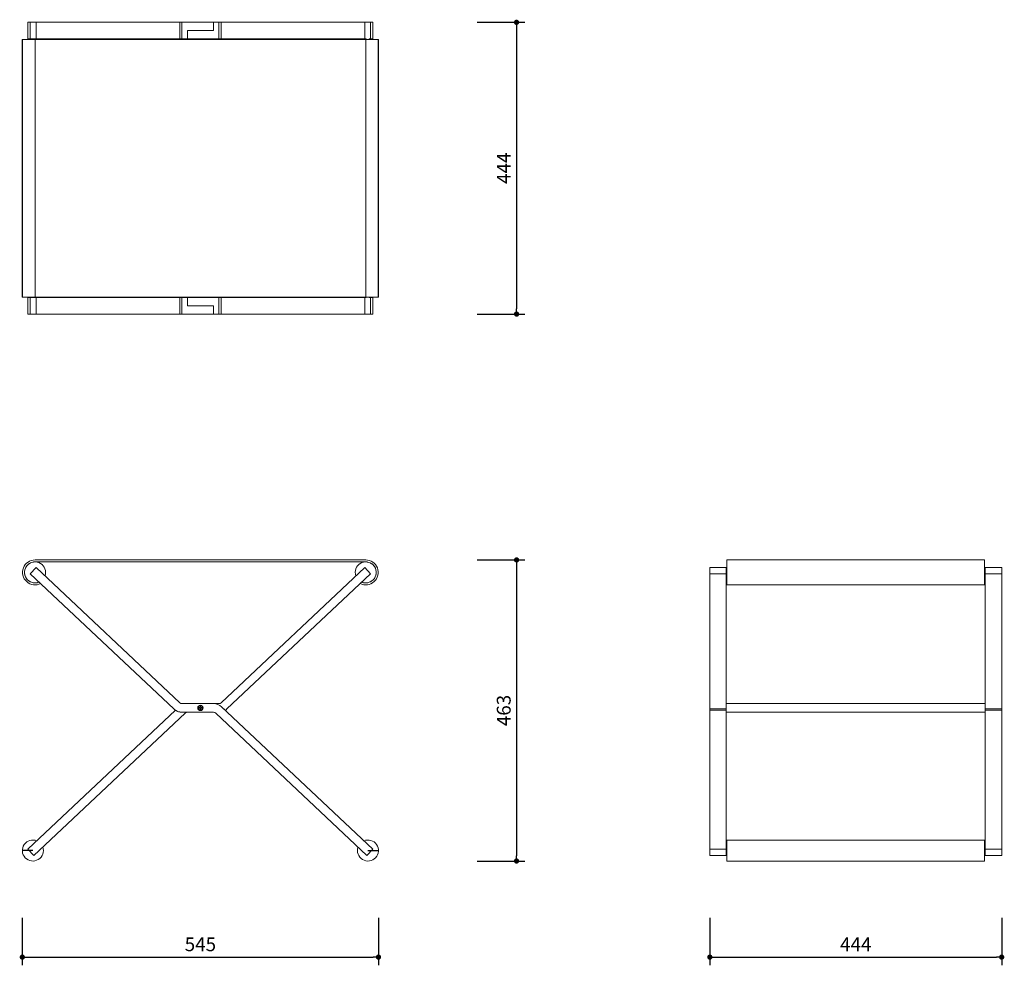
# Model space of a CAD drawing. Units: millimetres. Extents: x 222085 to 223583, y 10141 to 11580.
import ezdxf

# ---------------------------------------------------------------- set-up
doc = ezdxf.new("R2010")
doc.units = ezdxf.units.MM
doc.header["$PDMODE"] = 2
doc.styles.add('标志', font='simhei.ttf')
doc.dimstyles.new('1-10', dxfattribs={"dimscale": 10, "dimtxt": 2.1, "dimasz": 0.8, "dimexe": 1.25, "dimexo": 0.625, "dimtad": 1, "dimdec": 0, "dimrnd": 0.1, "dimdsep": 46, "dimtxsty": '标志', "dimblk": 'DOT', "dimcen": 2.5, "dimclrd": 5, "dimclre": 5, "dimadec": 3, "dimazin": 0, "dimtfac": 1, "dimtdec": 0, "dimtmove": 0, "dimatfit": 3, "dimldrblk": 'DOT', "dimfxl": 40, "dimfxlon": 1, "dimarcsym": 0})

# ---------------------------------------------------------------- blocks, each defined once
blk = doc.blocks.new('_Dot')
at = {"color": 0, "linetype": 'ByBlock', "lineweight": -2}
blk.add_line((-0.5, 0), (-1, 0), dxfattribs=at)
at = {"color": 0, "linetype": 'ByBlock', "const_width": 0.5}
blk.add_lwpolyline([(-0.25, 0, 1), (0.25, 0, 1)], format="xyb", close=True, dxfattribs=at)
blk = doc.blocks.new('*D78')
at = {"color": 5, "lineweight": -2}
for p, q in [((222780.7, 10757.8), (222853.2, 10757.8)), ((222840.7, 10749.8), (222840.7, 10307.6)), ((222780.7, 10299.6), (222853.2, 10299.6))]:
    blk.add_line(p, q, dxfattribs=at)
at = {"layer": 'Defpoints', "color": 0}
for p in [(222471.7, 10757.8), (222614.6, 10299.6), (222840.7, 10299.6)]:
    blk.add_point(p, dxfattribs=at)
at = {"color": 5, "lineweight": -2, "xscale": 8, "yscale": 8, "zscale": 8}
for p, rotation in [((222840.7, 10757.8), 90), ((222840.7, 10299.6), 270)]:
    blk.add_blockref('_Dot', p, dxfattribs=dict(at, rotation=rotation))
at = {"color": 0, "insert": (222823.9, 10528.7), "char_height": 21, "attachment_point": 5, "rotation": 90, "style": '标志'}
blk.add_mtext('463', dxfattribs=at)
blk = doc.blocks.new('*D79')
at = {"color": 5, "lineweight": -2}
for p, q in [((223134.7, 10213.4), (223134.7, 10140.9)), ((223578.7, 10213.4), (223578.7, 10140.9)), ((223142.7, 10153.4), (223570.7, 10153.4))]:
    blk.add_line(p, q, dxfattribs=at)
at = {"layer": 'Defpoints', "color": 0}
for p in [(223134.7, 10633.9), (223578.7, 10633.9), (223578.7, 10153.4)]:
    blk.add_point(p, dxfattribs=at)
at = {"color": 5, "lineweight": -2, "xscale": 8, "yscale": 8, "zscale": 8, "rotation": 180}
blk.add_blockref('_Dot', (223134.7, 10153.4), dxfattribs=at)
at = {"color": 5, "lineweight": -2, "xscale": 8, "yscale": 8, "zscale": 8}
blk.add_blockref('_Dot', (223578.7, 10153.4), dxfattribs=at)
at = {"color": 0, "insert": (223356.7, 10170.2), "char_height": 21, "attachment_point": 5, "style": '标志'}
blk.add_mtext('444', dxfattribs=at)
blk = doc.blocks.new('*D81')
at = {"color": 5, "lineweight": -2}
for p, q in [((222088.8, 10213.4), (222088.8, 10140.9)), ((222630.6, 10213.4), (222630.6, 10140.9)), ((222096.8, 10153.4), (222622.6, 10153.4))]:
    blk.add_line(p, q, dxfattribs=at)
at = {"layer": 'Defpoints', "color": 0}
for p in [(222088.8, 10315.6), (222630.6, 10315.6), (222630.6, 10153.4)]:
    blk.add_point(p, dxfattribs=at)
at = {"color": 5, "lineweight": -2, "xscale": 8, "yscale": 8, "zscale": 8, "rotation": 180}
blk.add_blockref('_Dot', (222088.8, 10153.4), dxfattribs=at)
at = {"color": 5, "lineweight": -2, "xscale": 8, "yscale": 8, "zscale": 8}
blk.add_blockref('_Dot', (222630.6, 10153.4), dxfattribs=at)
at = {"color": 0, "insert": (222359.7, 10170.2), "char_height": 21, "attachment_point": 5, "style": '标志'}
blk.add_mtext('545', dxfattribs=at)
blk = doc.blocks.new('*D82')
at = {"color": 5, "lineweight": -2}
for p, q in [((222780.7, 11575.9), (222853.2, 11575.9)), ((222840.7, 11567.9), (222840.7, 11139.9)), ((222780.7, 11131.9), (222853.2, 11131.9))]:
    blk.add_line(p, q, dxfattribs=at)
at = {"layer": 'Defpoints', "color": 0}
for p in [(222531.6, 11575.9), (222531.6, 11131.9), (222840.7, 11131.9)]:
    blk.add_point(p, dxfattribs=at)
at = {"color": 5, "lineweight": -2, "xscale": 8, "yscale": 8, "zscale": 8}
for p, rotation in [((222840.7, 11575.9), 90), ((222840.7, 11131.9), 270)]:
    blk.add_blockref('_Dot', p, dxfattribs=dict(at, rotation=rotation))
at = {"color": 0, "insert": (222823.9, 11353.9), "char_height": 21, "attachment_point": 5, "rotation": 90, "style": '标志'}
blk.add_mtext('444', dxfattribs=at)

msp = doc.modelspace()

# ---------------------------------------------------------------- linework, layer by layer
at = {"color": 7, "linetype": 'Continuous', "lineweight": 15}
for p, q in [((222097.4, 11550.9), (222097.4, 11575.9)), ((222097.4, 11575.9), (222100.8, 11575.9)), ((222100.8, 11575.9), (222100.8, 11550.9)), ((222100.8, 11575.9), (222109.7, 11575.9)), ((222109.7, 11575.9), (222109.7, 11550.9)), ((222109.7, 11575.9), (222328.3, 11575.9)), ((222328.3, 11575.9), (222328.3, 11550.9)), ((222331.7, 11575.9), (222328.3, 11575.9)), ((222331.7, 11575.9), (222331.7, 11550.9)), ((222379.6, 11575.9), (222331.7, 11575.9)), ((222379.6, 11563.4), (222379.6, 11575.9)), ((222379.6, 11575.9), (222387.7, 11575.9)), ((222387.7, 11575.9), (222387.7, 11550.9)), ((222391.1, 11575.9), (222387.7, 11575.9)), ((222391.1, 11575.9), (222609.7, 11575.9)), ((222391.1, 11550.9), (222391.1, 11575.9)), ((222609.7, 11575.9), (222609.7, 11550.9)), ((222618.7, 11575.9), (222609.7, 11575.9)), ((222618.7, 11550.9), (222618.7, 11575.9)), ((222622, 11575.9), (222618.7, 11575.9)), ((222622, 11550.9), (222622, 11575.9)), ((222088.8, 11549.9), (222088.8, 11157.9)), ((222088.8, 11549.9), (222089.2, 11549.9)), ((222089.2, 11549.9), (222089.2, 11157.9)), ((222089.2, 11549.9), (222108.2, 11549.9)), ((222097.4, 11550.9), (222100.8, 11550.9)), ((222099.9, 11549.9), (222099.9, 11550.9)), ((222100.8, 11550.9), (222103.2, 11550.9)), ((222103.2, 11550.9), (222109.7, 11550.9)), ((222103.2, 11549.9), (222103.2, 11550.9)), ((222107.3, 11550.9), (222107.3, 11549.9)), ((222108.2, 11549.9), (222108.2, 11157.9)), ((222611.2, 11549.9), (222108.2, 11549.9)), ((222109.7, 11550.9), (222328.3, 11550.9)), ((222121.9, 11550.9), (222121.9, 11549.9)), ((222328.3, 11550.9), (222331.7, 11550.9)), ((222331.7, 11550.9), (222339.9, 11550.9)), ((222339.9, 11563.4), (222339.9, 11550.9)), ((222379.6, 11563.4), (222339.9, 11563.4)), ((222339.9, 11550.9), (222387.7, 11550.9)), ((222353.2, 11550.9), (222353.2, 11549.9)), ((222366.2, 11549.9), (222366.2, 11550.9)), ((222387.7, 11550.9), (222391.1, 11550.9)), ((222391.1, 11550.9), (222609.7, 11550.9)), ((222597.6, 11550.9), (222597.6, 11549.9)), ((222609.7, 11550.9), (222612.1, 11550.9)), ((222611.2, 11157.9), (222611.2, 11549.9)), ((222630.2, 11549.9), (222611.2, 11549.9)), ((222612.1, 11550.9), (222612.1, 11549.9)), ((222616.3, 11550.9), (222618.7, 11550.9)), ((222616.3, 11549.9), (222616.3, 11550.9)), ((222618.7, 11550.9), (222622, 11550.9)), ((222619.6, 11550.9), (222619.6, 11549.9)), ((222630.2, 11157.9), (222630.2, 11549.9)), ((222630.2, 11549.9), (222630.6, 11549.9)), ((222630.6, 11157.9), (222630.6, 11549.9)), ((222089.2, 11157.9), (222088.8, 11157.9)), ((222108.2, 11157.9), (222089.2, 11157.9)), ((222097.4, 11156.9), (222097.4, 11131.9)), ((222100.8, 11156.9), (222097.4, 11156.9)), ((222099.9, 11156.9), (222099.9, 11157.9)), ((222100.8, 11131.9), (222100.8, 11156.9)), ((222103.2, 11156.9), (222100.8, 11156.9)), ((222103.2, 11156.9), (222103.2, 11157.9)), ((222109.7, 11156.9), (222103.2, 11156.9)), ((222107.3, 11157.9), (222107.3, 11156.9)), ((222108.2, 11157.9), (222611.2, 11157.9)), ((222109.7, 11156.9), (222109.7, 11131.9)), ((222328.3, 11156.9), (222109.7, 11156.9)), ((222121.9, 11157.9), (222121.9, 11156.9)), ((222328.3, 11156.9), (222328.3, 11131.9)), ((222331.7, 11156.9), (222328.3, 11156.9)), ((222331.7, 11131.9), (222331.7, 11156.9)), ((222339.9, 11156.9), (222331.7, 11156.9)), ((222339.9, 11156.9), (222339.9, 11144.4)), ((222387.7, 11156.9), (222339.9, 11156.9)), ((222339.9, 11144.4), (222379.6, 11144.4)), ((222353.2, 11157.9), (222353.2, 11156.9)), ((222366.2, 11156.9), (222366.2, 11157.9)), ((222379.6, 11144.4), (222379.6, 11131.9)), ((222387.7, 11131.9), (222387.7, 11156.9)), ((222391.1, 11156.9), (222387.7, 11156.9)), ((222391.1, 11156.9), (222391.1, 11131.9)), ((222609.7, 11156.9), (222391.1, 11156.9)), ((222597.6, 11157.9), (222597.6, 11156.9)), ((222609.7, 11156.9), (222609.7, 11131.9)), ((222612.1, 11156.9), (222609.7, 11156.9)), ((222611.2, 11157.9), (222630.2, 11157.9)), ((222612.1, 11157.9), (222612.1, 11156.9)), ((222616.3, 11156.9), (222616.3, 11157.9)), ((222618.7, 11156.9), (222616.3, 11156.9)), ((222618.7, 11131.9), (222618.7, 11156.9)), ((222618.7, 11156.9), (222622, 11156.9)), ((222619.6, 11157.9), (222619.6, 11156.9)), ((222622, 11156.9), (222622, 11131.9)), ((222630.6, 11157.9), (222630.2, 11157.9)), ((222097.4, 11131.9), (222100.8, 11131.9)), ((222109.7, 11131.9), (222100.8, 11131.9)), ((222328.3, 11131.9), (222109.7, 11131.9)), ((222331.7, 11131.9), (222328.3, 11131.9)), ((222379.6, 11131.9), (222331.7, 11131.9)), ((222387.7, 11131.9), (222379.6, 11131.9)), ((222391.1, 11131.9), (222387.7, 11131.9)), ((222391.1, 11131.9), (222609.7, 11131.9)), ((222609.7, 11131.9), (222618.7, 11131.9)), ((222622, 11131.9), (222618.7, 11131.9)), ((222108.2, 10757.8), (222611.2, 10757.8)), ((222611.2, 10754.8), (222108.2, 10754.8)), ((223160.7, 10757.8), (223552.7, 10757.8)), ((223160.7, 10719.8), (223160.7, 10757.8)), ((223552.7, 10757.8), (223552.7, 10719.8)), ((222109.7, 10746.3), (222100.8, 10736.8)), ((222328.3, 10540.4), (222109.7, 10746.3)), ((222391.1, 10540.4), (222609.7, 10746.3)), ((222609.7, 10746.3), (222618.7, 10736.8)), ((223134.7, 10736.8), (223134.7, 10746.3)), ((223134.7, 10746.3), (223159.7, 10746.3)), ((223159.7, 10739.4), (223159.7, 10746.3)), ((223159.7, 10743.8), (223160.7, 10743.8)), ((223159.7, 10743.7), (223160.7, 10743.7)), ((223552.7, 10743.8), (223553.7, 10743.8)), ((223552.7, 10743.7), (223553.7, 10743.7)), ((223553.7, 10746.3), (223578.7, 10746.3)), ((223553.7, 10746.3), (223553.7, 10739.4)), ((223578.7, 10746.3), (223578.7, 10736.8)), ((222100.8, 10736.8), (222319.4, 10531)), ((222400, 10531), (222618.7, 10736.8)), ((223134.7, 10736.8), (223159.7, 10736.8)), ((223134.7, 10531), (223134.7, 10736.8)), ((223159.7, 10736.8), (223159.7, 10739.4)), ((223160.7, 10739.4), (223159.7, 10739.4)), ((223159.7, 10531), (223159.7, 10736.8)), ((223159.7, 10725.7), (223160.7, 10725.7)), ((223553.7, 10739.4), (223552.7, 10739.4)), ((223552.7, 10725.7), (223553.7, 10725.7)), ((223553.7, 10739.4), (223553.7, 10736.8)), ((223578.7, 10736.8), (223553.7, 10736.8)), ((223553.7, 10736.8), (223553.7, 10531)), ((223578.7, 10736.8), (223578.7, 10531)), ((223160.7, 10719.8), (223552.7, 10719.8)), ((222379.6, 10539.1), (222331.7, 10539.1)), ((222387.7, 10539.1), (222379.6, 10539.1)), ((222391.9, 10534.2), (222397.5, 10529)), ((222622, 10317.5), (222391.9, 10534.2)), ((223134.7, 10531), (223159.7, 10531)), ((223134.7, 10529), (223134.7, 10531)), ((223553.7, 10539.1), (223159.7, 10539.1)), ((223159.7, 10531), (223159.7, 10529)), ((223553.7, 10531), (223578.7, 10531)), ((223553.7, 10531), (223553.7, 10529)), ((223578.7, 10531), (223578.7, 10529)), ((222097.4, 10317.5), (222322, 10529)), ((222106.4, 10308.2), (222336.4, 10524.7)), ((222339.9, 10526.1), (222331.7, 10526.1)), ((222331.7, 10526.1), (222379.6, 10526.1)), ((222613, 10308.2), (222383, 10524.7)), ((223134.7, 10529), (223147.2, 10529)), ((223134.7, 10317.5), (223134.7, 10529)), ((223159.7, 10529), (223147.2, 10529)), ((223159.7, 10317.5), (223159.7, 10529)), ((223159.7, 10526.1), (223553.7, 10526.1)), ((223553.7, 10529), (223553.7, 10317.5)), ((223566.2, 10529), (223553.7, 10529)), ((223578.7, 10529), (223566.2, 10529)), ((223578.7, 10317.5), (223578.7, 10529)), ((223159.7, 10328.8), (223160.7, 10328.8)), ((223552.7, 10331.6), (223160.7, 10331.6)), ((223160.7, 10299.6), (223160.7, 10331.6)), ((223552.7, 10331.6), (223552.7, 10299.6)), ((223552.7, 10328.8), (223553.7, 10328.8)), ((222097.4, 10317.5), (222106.4, 10308.2)), ((222622, 10317.5), (222613, 10308.2)), ((223134.7, 10317.5), (223134.7, 10308.2)), ((223159.7, 10317.5), (223134.7, 10317.5)), ((223134.7, 10308.2), (223159.7, 10308.2)), ((223159.7, 10308.2), (223159.7, 10317.5)), ((223160.7, 10315.1), (223159.7, 10315.1)), ((223159.7, 10310.7), (223160.7, 10310.7)), ((223160.7, 10310.7), (223159.7, 10310.7)), ((223553.7, 10315.1), (223552.7, 10315.1)), ((223552.7, 10310.7), (223553.7, 10310.7)), ((223553.7, 10310.7), (223552.7, 10310.7)), ((223553.7, 10317.5), (223553.7, 10308.2)), ((223553.7, 10317.5), (223578.7, 10317.5)), ((223553.7, 10308.2), (223578.7, 10308.2)), ((223578.7, 10317.5), (223578.7, 10308.2)), ((223160.7, 10299.6), (223552.7, 10299.6))]:
    msp.add_line(p, q, dxfattribs=at)
for p, q in [((222104.8, 10315.6), (222088.8, 10315.6)), ((222614.6, 10315.6), (222630.6, 10315.6))]:
    msp.add_line(p, q)
for radius in [4, 3.7]:
    msp.add_circle((222359.7, 10532.6), radius, dxfattribs=at)
for centre, radius, start, end in [((222108.2, 10738.8), 19, 90, 296.718), ((222108.2, 10738.8), 16, 90, 292.7537), ((222108.2, 10738.8), 16, 340.6926, 292.7537), ((222611.2, 10738.8), 16, 247.2463, 199.3074), ((222611.2, 10738.8), 19, 243.282, 90), ((222611.2, 10738.8), 16, 247.2463, 90), ((222331.7, 10544.1), 18, 226.7231, 270), ((222331.7, 10544.1), 5, 226.7231, 270), ((222359.7, 10532.6), 3, 169.5184, 188.7066), ((222359.7, 10532.6), 3, 79.5184, 98.7066), ((222359.7, 10532.6), 3, 349.5184, 8.7066), ((222379.6, 10521.1), 18, 46.7231, 90), ((222387.7, 10544.1), 5, 270, 313.2769), ((222387.7, 10544.1), 18, 302.8428, 313.2769), ((222331.7, 10544.1), 18, 237.1572, 270), ((222339.9, 10521.1), 5, 90, 133.2769), ((222359.7, 10532.6), 3, 259.5184, 278.7066), ((222379.6, 10521.1), 5, 46.7231, 90), ((222104.8, 10315.6), 16, 67.2463, 19.3074), ((222614.6, 10315.6), 16, 160.6926, 112.7537)]:
    msp.add_arc(centre, radius, start, end, dxfattribs=at)
for points, knots in [([(222356.7, 10532.1), (222356.9, 10532.1), (222357.2, 10532.1), (222357.7, 10532.1), (222358.3, 10532.1), (222358.8, 10532.1), (222359.1, 10532.1), (222359.2, 10532.1)], [0, 0, 0, 0, 0.226479, 0.459526, 0.686005, 0.919051, 1, 1, 1, 1]), ([(222359.2, 10533.1), (222359.1, 10533.1), (222358.8, 10533.1), (222358.4, 10533.1), (222357.8, 10533.1), (222357.4, 10533.1), (222357, 10533.1), (222356.8, 10533.1), (222356.8, 10533.1)], [0, 0, 0, 0, 0.137619, 0.276667, 0.50307, 0.736039, 0.867399, 1, 1, 1, 1]), ([(222359.3, 10535.5), (222359.2, 10535.2), (222359.2, 10534.6), (222359.2, 10533.7), (222359.2, 10533.2), (222359.2, 10533.1)], [0, 0, 0, 0, 0.459393, 0.918786, 1, 1, 1, 1]), ([(222359.2, 10532.1), (222359.2, 10531.8), (222359.2, 10531.1), (222359.2, 10530.3), (222359.2, 10529.8), (222359.2, 10529.6)], [0, 0, 0, 0, 0.276947, 0.735741, 1, 1, 1, 1]), ([(222360.2, 10533.1), (222360.2, 10533.3), (222360.2, 10534), (222360.2, 10534.9), (222360.3, 10535.4), (222360.3, 10535.5)], [0, 0, 0, 0, 0.276947, 0.735741, 1, 1, 1, 1]), ([(222362.7, 10533), (222362.5, 10533), (222362.2, 10533), (222361.7, 10533.1), (222361.1, 10533.1), (222360.6, 10533.1), (222360.3, 10533.1), (222360.2, 10533.1)], [0, 0, 0, 0, 0.2264789, 0.4595257, 0.6860046, 0.9190514, 1, 1, 1, 1]), ([(222360.2, 10529.6), (222360.2, 10529.8), (222360.2, 10530.1), (222360.2, 10530.6), (222360.2, 10531.2), (222360.2, 10531.7), (222360.2, 10532), (222360.2, 10532.1)], [0, 0, 0, 0, 0.226479, 0.459526, 0.686005, 0.919051, 1, 1, 1, 1]), ([(222360.2, 10532.1), (222360.5, 10532.1), (222361.1, 10532.1), (222362, 10532), (222362.5, 10532), (222362.7, 10532)], [0, 0, 0, 0, 0.276947, 0.735741, 1, 1, 1, 1])]:
    msp.add_open_spline(points, degree=3, knots=knots, dxfattribs=at)

# ---------------------------------------------------------------- dimensions: what is measured, and where the dimension line sits
dim = msp.add_linear_dim(base=(222840.7, 11131.9), p1=(222531.6, 11575.9), p2=(222531.6, 11131.9), angle=90, dimstyle='1-10', override={"dimadec": 0, "dimtmove": 0, "dimfxl": 6})
dim.commit()
dim.dimension.update_dxf_attribs({"geometry": '*D82', "text_midpoint": (222823.9, 11353.9)})
dim = msp.add_linear_dim(base=(222840.7, 10299.6), p1=(222471.7, 10757.8), p2=(222614.6, 10299.6), angle=90, text='463', dimstyle='1-10', override={"dimadec": 0, "dimtmove": 0, "dimfxl": 6})
dim.commit()
dim.dimension.update_dxf_attribs({"geometry": '*D78', "text_midpoint": (222840.7, 10528.7), "dimtype": 160})
dim = msp.add_linear_dim(base=(223578.7, 10153.4), p1=(223134.7, 10633.9), p2=(223578.7, 10633.9), dimstyle='1-10', override={"dimadec": 0, "dimtmove": 0, "dimfxl": 6})
dim.commit()
dim.dimension.update_dxf_attribs({"geometry": '*D79', "text_midpoint": (223356.7, 10170.2)})
dim = msp.add_linear_dim(base=(222630.6, 10153.4), p1=(222088.8, 10315.6), p2=(222630.6, 10315.6), text='545', dimstyle='1-10', override={"dimadec": 0, "dimtmove": 0, "dimfxl": 6})
dim.commit()
dim.dimension.update_dxf_attribs({"geometry": '*D81', "text_midpoint": (222359.7, 10153.4), "dimtype": 160})

doc.saveas('drawing.dxf')
